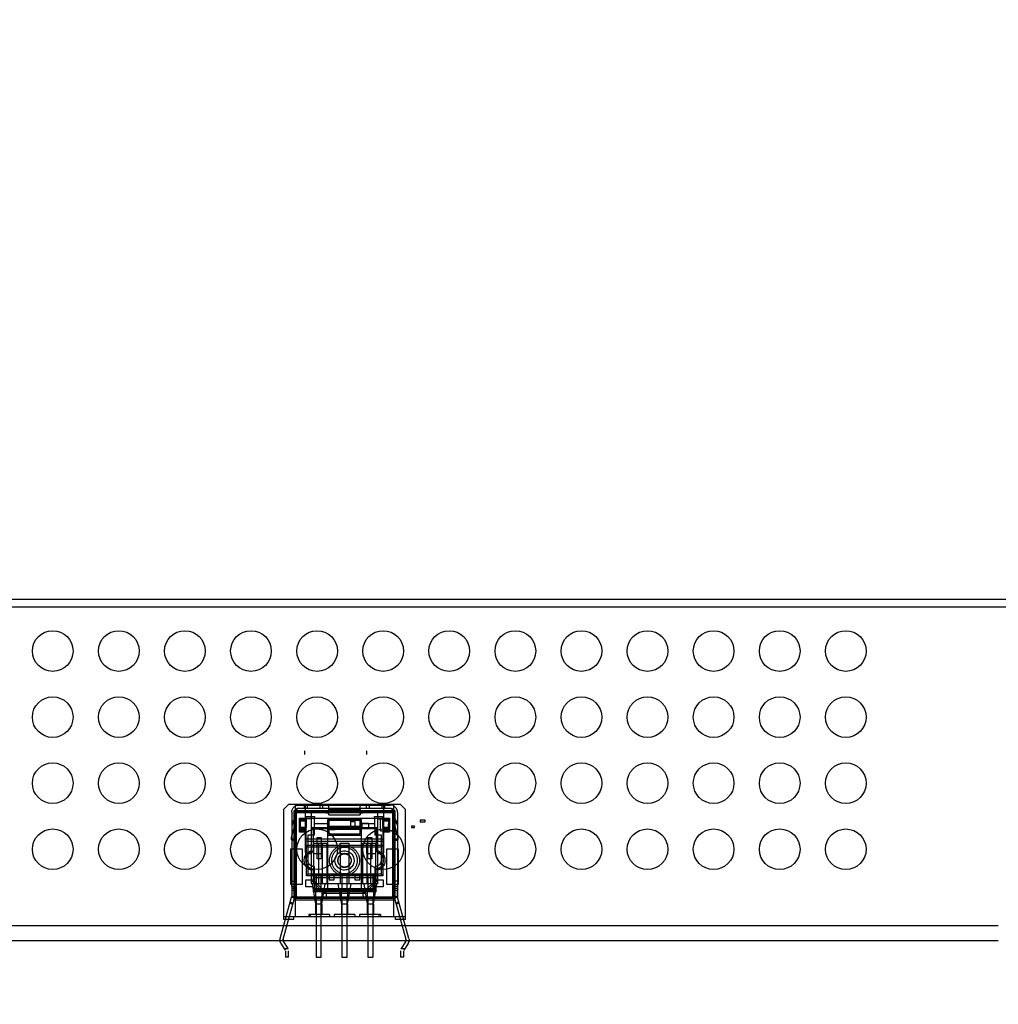
# Model space of a CAD drawing. Units: millimetres. Extents: x 0 to 6880, y 0 to 4876.
# Drawn here: x 2807 to 2903, y 3646 to 3743 of the extents above; entities that cross this region are included whole.
import ezdxf

# ---------------------------------------------------------------- set-up
doc = ezdxf.new("R2010")
doc.units = ezdxf.units.MM
doc.header["$LTSCALE"] = 378.422973
doc.layers.get('0').update_dxf_attribs({"linetype": 'CONTINUOUS'})
doc.layers.add('图框', color=7, linetype='CONTINUOUS')

msp = doc.modelspace()

# ---------------------------------------------------------------- hatches: boundary and pattern name
at = {"layer": '图框', "linetype": 'Continuous'}
h = msp.add_hatch(color=7, dxfattribs=at)
edge = h.paths.add_edge_path()
edge.add_line((0, 4875.741), (6880.418, 4875.741))
edge.add_line((18.434, 4857.308), (6861.984, 4857.308))
edge = h.paths.add_edge_path()
edge.add_line((6880.418, 4875.741), (6880.418, 0))
edge.add_line((6861.984, 4857.308), (6861.984, 18.434))

# ---------------------------------------------------------------- linework, layer by layer
at = {"color": 7, "linetype": 'Continuous'}
for p, q in [((2418.197, 3685.508), (2910.509, 3685.508)), ((2910.509, 3684.707), (1762.858, 3684.707)), ((2834.808, 3670.556), (2834.808, 3670.256)), ((2834.842, 3670.556), (2834.808, 3670.556)), ((2834.808, 3670.256), (2834.842, 3670.256)), ((2834.842, 3670.256), (2834.842, 3670.556)), ((2840.926, 3670.556), (2840.926, 3670.256)), ((2840.968, 3670.556), (2840.926, 3670.556)), ((2840.926, 3670.256), (2840.968, 3670.256)), ((2840.968, 3670.256), (2840.968, 3670.556)), ((2833.26, 3665.306), (2832.76, 3664.806)), ((2844.26, 3665.306), (2833.26, 3665.306)), ((2833.91, 3665.306), (2833.91, 3654.306)), ((2834.26, 3665.256), (2843.26, 3665.256)), ((2834.785, 3665.256), (2834.785, 3664.956)), ((2834.91, 3660.606), (2834.91, 3665.306)), ((2835.104, 3664.956), (2835.104, 3665.256)), ((2836.316, 3665.256), (2836.316, 3664.956)), ((2836.635, 3664.956), (2836.635, 3665.256)), ((2837.21, 3664.306), (2837.21, 3665.306)), ((2840.31, 3664.306), (2840.31, 3665.306)), ((2840.885, 3665.256), (2840.885, 3664.956)), ((2841.204, 3664.956), (2841.204, 3665.256)), ((2842.416, 3665.256), (2842.416, 3664.956)), ((2842.61, 3660.606), (2842.61, 3665.306)), ((2842.735, 3664.956), (2842.735, 3665.256)), ((2843.61, 3654.306), (2843.61, 3665.306)), ((2844.26, 3665.306), (2844.76, 3664.806)), ((2832.76, 3664.806), (2832.76, 3654.006)), ((2833.56, 3664.556), (2833.56, 3657.039)), ((2833.91, 3664.206), (2833.56, 3663.206)), ((2833.81, 3655.906), (2833.81, 3664.706)), ((2833.81, 3664.706), (2833.96, 3664.556)), ((2833.81, 3664.706), (2843.71, 3664.706)), ((2833.86, 3664.556), (2833.86, 3657.039)), ((2834.21, 3664.956), (2833.91, 3664.656)), ((2833.96, 3664.206), (2833.91, 3664.206)), ((2833.96, 3656.056), (2833.96, 3664.556)), ((2843.56, 3664.556), (2833.96, 3664.556)), ((2834.01, 3664.481), (2834.01, 3656.231)), ((2843.51, 3664.481), (2834.01, 3664.481)), ((2834.21, 3664.956), (2843.31, 3664.956)), ((2834.96, 3664.131), (2834.96, 3662.831)), ((2834.96, 3664.131), (2835.81, 3664.131)), ((2835.51, 3657.506), (2835.51, 3664.556)), ((2835.81, 3664.131), (2835.81, 3663.981)), ((2836.96, 3664.456), (2836.96, 3664.556)), ((2837.16, 3664.456), (2836.96, 3664.456)), ((2837.16, 3664.556), (2837.16, 3664.456)), ((2837.21, 3664.306), (2837.21, 3664.806)), ((2837.21, 3664.806), (2840.31, 3664.806)), ((2837.21, 3664.306), (2840.31, 3664.306)), ((2840.31, 3664.806), (2840.31, 3664.306)), ((2840.36, 3664.456), (2840.36, 3664.556)), ((2840.56, 3664.456), (2840.36, 3664.456)), ((2840.56, 3664.556), (2840.56, 3664.456)), ((2841.71, 3663.981), (2841.71, 3664.131)), ((2841.71, 3664.131), (2842.56, 3664.131)), ((2842.01, 3664.556), (2842.01, 3657.506)), ((2842.56, 3662.831), (2842.56, 3664.131)), ((2843.31, 3664.956), (2843.61, 3664.656)), ((2843.51, 3656.231), (2843.51, 3664.481)), ((2843.71, 3664.706), (2843.56, 3664.556)), ((2843.56, 3664.556), (2843.56, 3656.056)), ((2843.56, 3664.206), (2843.61, 3664.206)), ((2843.61, 3664.206), (2843.96, 3663.206)), ((2843.66, 3664.556), (2843.66, 3657.039)), ((2843.71, 3664.706), (2843.71, 3655.906)), ((2843.96, 3664.556), (2843.96, 3656.898)), ((2844.76, 3654.006), (2844.76, 3664.806)), ((2833.86, 3663.306), (2833.51, 3662.056)), ((2833.56, 3663.656), (2833.56, 3663.506)), ((2833.86, 3663.656), (2833.56, 3663.656)), ((2833.86, 3663.506), (2833.56, 3663.506)), ((2833.86, 3663.656), (2833.86, 3663.506)), ((2833.96, 3663.306), (2833.86, 3663.306)), ((2834.335, 3662.581), (2834.335, 3663.981)), ((2834.335, 3663.981), (2834.335, 3663.781)), ((2834.335, 3663.981), (2843.185, 3663.981)), ((2834.335, 3663.781), (2834.335, 3662.831)), ((2834.96, 3663.781), (2834.335, 3663.781)), ((2834.385, 3663.906), (2834.385, 3662.706)), ((2835.51, 3663.906), (2834.385, 3663.906)), ((2834.385, 3663.706), (2834.985, 3663.706)), ((2834.435, 3663.006), (2834.435, 3663.781)), ((2834.435, 3663.063), (2834.435, 3663.406)), ((2834.96, 3663.806), (2834.96, 3663.981)), ((2834.96, 3660.012), (2834.96, 3663.781)), ((2834.985, 3663.906), (2834.985, 3663.063)), ((2835.785, 3663.956), (2835.785, 3663.006)), ((2835.785, 3663.406), (2835.785, 3662.945)), ((2837.11, 3663.406), (2835.785, 3663.406)), ((2837.11, 3663.956), (2837.11, 3663.406)), ((2837.11, 3663.141), (2837.11, 3663.806)), ((2840.41, 3663.806), (2837.11, 3663.806)), ((2837.26, 3662.406), (2837.26, 3663.756)), ((2837.26, 3663.756), (2840.26, 3663.756)), ((2839.385, 3662.856), (2839.385, 3663.956)), ((2839.385, 3663.956), (2839.785, 3663.956)), ((2839.385, 3663.954), (2839.785, 3663.954)), ((2839.685, 3663.776), (2839.385, 3663.776)), ((2839.385, 3663.643), (2839.685, 3663.643)), ((2839.685, 3663.643), (2839.685, 3663.776)), ((2839.785, 3663.956), (2839.785, 3662.856)), ((2840.26, 3663.756), (2840.26, 3662.406)), ((2840.41, 3663.406), (2840.41, 3663.956)), ((2840.41, 3663.806), (2840.41, 3663.141)), ((2841.735, 3663.406), (2840.41, 3663.406)), ((2840.445, 3663.438), (2840.445, 3663.006)), ((2841.11, 3663.438), (2840.445, 3663.438)), ((2841.11, 3663.438), (2841.11, 3663.006)), ((2841.735, 3663.006), (2841.735, 3663.956)), ((2841.735, 3662.945), (2841.735, 3663.406)), ((2842.01, 3663.906), (2843.135, 3663.906)), ((2842.29, 3662.706), (2842.29, 3663.906)), ((2842.535, 3663.063), (2842.535, 3663.906)), ((2842.535, 3663.706), (2843.135, 3663.706)), ((2842.56, 3663.981), (2842.56, 3663.806)), ((2842.56, 3663.781), (2842.56, 3660.012)), ((2843.185, 3663.781), (2842.56, 3663.781)), ((2843.085, 3663.781), (2843.085, 3663.006)), ((2843.085, 3663.063), (2843.085, 3663.406)), ((2843.135, 3662.706), (2843.135, 3663.906)), ((2843.185, 3663.981), (2843.185, 3662.581)), ((2843.185, 3663.781), (2843.185, 3663.981)), ((2843.185, 3662.831), (2843.185, 3663.781)), ((2843.66, 3663.306), (2843.56, 3663.306)), ((2843.66, 3663.656), (2843.66, 3663.506)), ((2843.96, 3663.656), (2843.66, 3663.656)), ((2843.96, 3663.506), (2843.66, 3663.506)), ((2843.66, 3663.306), (2844.01, 3662.056)), ((2843.96, 3663.656), (2843.96, 3663.506)), ((2845.335, 3663.169), (2845.335, 3663.036)), ((2845.635, 3663.169), (2845.335, 3663.169)), ((2845.635, 3663.036), (2845.635, 3663.169)), ((2846.21, 3663.762), (2846.21, 3663.597)), ((2846.685, 3663.762), (2846.21, 3663.762)), ((2846.21, 3663.597), (2846.685, 3663.597)), ((2846.685, 3663.597), (2846.685, 3663.762)), ((2834.335, 3662.831), (2834.335, 3662.581)), ((2834.335, 3662.831), (2834.96, 3662.831)), ((2834.96, 3662.581), (2834.335, 3662.581)), ((2834.985, 3662.906), (2834.385, 3662.906)), ((2834.385, 3662.706), (2834.985, 3662.706)), ((2834.985, 3663.063), (2834.435, 3663.063)), ((2834.96, 3662.581), (2834.96, 3662.831)), ((2834.985, 3660.506), (2834.985, 3663.063)), ((2835.135, 3662.306), (2835.135, 3659.841)), ((2835.785, 3662.306), (2835.135, 3662.306)), ((2835.51, 3663.056), (2835.66, 3662.906)), ((2835.51, 3663.056), (2842.01, 3663.056)), ((2835.66, 3662.906), (2835.66, 3660.656)), ((2837.26, 3662.906), (2835.66, 3662.906)), ((2835.785, 3662.945), (2835.785, 3662.306)), ((2835.785, 3662.945), (2841.735, 3662.945)), ((2837.11, 3657.056), (2837.11, 3663.141)), ((2840.41, 3663.141), (2837.11, 3663.141)), ((2840.41, 3662.856), (2837.11, 3662.856)), ((2840.41, 3662.256), (2837.11, 3662.256)), ((2837.26, 3663.056), (2837.26, 3662.906)), ((2840.26, 3662.406), (2837.26, 3662.406)), ((2837.36, 3663.016), (2837.36, 3662.851)), ((2837.835, 3663.016), (2837.36, 3663.016)), ((2837.36, 3662.851), (2837.835, 3662.851)), ((2837.835, 3662.851), (2837.835, 3663.016)), ((2839.785, 3662.858), (2839.385, 3662.858)), ((2840.26, 3662.906), (2840.26, 3663.056)), ((2841.86, 3662.906), (2840.26, 3662.906)), ((2840.41, 3663.141), (2840.41, 3657.056)), ((2840.445, 3663.006), (2841.11, 3663.006)), ((2841.735, 3662.945), (2841.735, 3662.306)), ((2842.385, 3662.306), (2841.735, 3662.306)), ((2841.86, 3662.906), (2842.01, 3663.056)), ((2841.86, 3662.906), (2841.86, 3660.656)), ((2842.29, 3662.706), (2843.135, 3662.706)), ((2842.385, 3659.841), (2842.385, 3662.306)), ((2842.535, 3663.063), (2842.535, 3660.506)), ((2843.085, 3663.063), (2842.535, 3663.063)), ((2843.135, 3662.906), (2842.535, 3662.906)), ((2842.56, 3662.831), (2842.56, 3662.581)), ((2842.56, 3662.831), (2843.185, 3662.831)), ((2843.185, 3662.581), (2842.56, 3662.581)), ((2843.185, 3662.581), (2843.185, 3662.831)), ((2845.335, 3663.036), (2845.635, 3663.036)), ((2833.51, 3662.056), (2833.51, 3661.856)), ((2833.96, 3661.856), (2833.51, 3661.856)), ((2833.56, 3661.906), (2833.56, 3661.756)), ((2833.86, 3661.906), (2833.56, 3661.906)), ((2833.86, 3661.756), (2833.56, 3661.756)), ((2833.86, 3661.906), (2833.86, 3661.756)), ((2834.91, 3661.936), (2834.91, 3661.706)), ((2834.91, 3661.936), (2842.61, 3661.936)), ((2834.91, 3661.706), (2842.61, 3661.706)), ((2835.01, 3658.306), (2835.01, 3661.306)), ((2835.16, 3661.156), (2835.01, 3661.306)), ((2835.16, 3661.156), (2835.01, 3661.306)), ((2835.01, 3661.306), (2842.51, 3661.306)), ((2835.71, 3661.506), (2835.71, 3657.506)), ((2835.71, 3660.506), (2835.71, 3661.506)), ((2835.71, 3661.506), (2837.01, 3661.506)), ((2836.06, 3659.956), (2836.06, 3662.056)), ((2836.06, 3662.056), (2836.46, 3662.056)), ((2836.21, 3661.506), (2836.21, 3657.506)), ((2836.46, 3662.056), (2836.46, 3659.956)), ((2836.56, 3661.506), (2836.56, 3657.506)), ((2836.56, 3661.506), (2836.56, 3660.506)), ((2837.01, 3661.506), (2837.01, 3657.506)), ((2838.335, 3661.506), (2838.335, 3657.506)), ((2838.335, 3660.506), (2838.335, 3661.506)), ((2838.335, 3661.506), (2839.185, 3661.506)), ((2839.185, 3661.506), (2839.185, 3657.506)), ((2839.185, 3661.506), (2839.185, 3660.506)), ((2840.51, 3661.506), (2840.51, 3657.506)), ((2840.51, 3661.506), (2841.81, 3661.506)), ((2840.96, 3661.506), (2840.96, 3657.506)), ((2840.96, 3660.506), (2840.96, 3661.506)), ((2841.06, 3659.956), (2841.06, 3662.056)), ((2841.06, 3662.056), (2841.46, 3662.056)), ((2841.31, 3661.506), (2841.31, 3657.506)), ((2841.46, 3662.056), (2841.46, 3659.956)), ((2841.81, 3661.506), (2841.81, 3657.506)), ((2841.81, 3661.506), (2841.81, 3660.506)), ((2842.36, 3661.156), (2842.51, 3661.306)), ((2842.36, 3661.156), (2842.51, 3661.306)), ((2842.51, 3661.306), (2842.51, 3658.306)), ((2842.61, 3661.706), (2842.61, 3661.936)), ((2843.56, 3661.856), (2844.01, 3661.856)), ((2843.66, 3661.756), (2843.66, 3661.906)), ((2843.96, 3661.906), (2843.66, 3661.906)), ((2843.96, 3661.756), (2843.66, 3661.756)), ((2843.96, 3661.906), (2843.96, 3661.756)), ((2844.01, 3662.056), (2844.01, 3661.856)), ((2833.485, 3657.456), (2833.485, 3660.956)), ((2833.485, 3660.956), (2834.585, 3660.956)), ((2834.01, 3660.731), (2833.86, 3660.731)), ((2834.585, 3660.956), (2834.585, 3657.456)), ((2834.91, 3660.606), (2835.01, 3660.306)), ((2834.985, 3660.506), (2835.51, 3660.506)), ((2835.16, 3661.156), (2835.16, 3658.456)), ((2835.16, 3661.156), (2842.36, 3661.156)), ((2835.51, 3660.776), (2835.66, 3660.656)), ((2835.71, 3660.506), (2836.56, 3660.506)), ((2836.21, 3661.156), (2836.21, 3661.159)), ((2836.21, 3661.159), (2837.01, 3661.159)), ((2837.01, 3661.159), (2837.01, 3661.156)), ((2838.335, 3660.506), (2839.185, 3660.506)), ((2840.51, 3661.156), (2840.51, 3661.159)), ((2840.51, 3661.159), (2841.31, 3661.159)), ((2840.96, 3660.506), (2841.81, 3660.506)), ((2841.31, 3661.159), (2841.31, 3661.156)), ((2841.86, 3660.656), (2842.01, 3660.776)), ((2842.01, 3660.506), (2842.535, 3660.506)), ((2842.36, 3661.156), (2842.36, 3658.456)), ((2842.51, 3660.306), (2842.61, 3660.606)), ((2842.935, 3657.456), (2842.935, 3660.956)), ((2842.935, 3660.956), (2844.035, 3660.956)), ((2843.66, 3660.731), (2843.51, 3660.731)), ((2844.035, 3660.956), (2844.035, 3657.456)), ((2834.938, 3659.875), (2834.935, 3659.806)), ((2834.946, 3659.944), (2834.938, 3659.875)), ((2834.96, 3660.012), (2834.946, 3659.944)), ((2836.46, 3659.956), (2836.06, 3659.956)), ((2841.46, 3659.956), (2841.06, 3659.956)), ((2842.574, 3659.944), (2842.56, 3660.012)), ((2842.582, 3659.875), (2842.574, 3659.944)), ((2842.585, 3659.806), (2842.582, 3659.875)), ((2835.16, 3658.456), (2835.01, 3658.306)), ((2842.51, 3658.306), (2835.01, 3658.306)), ((2842.36, 3658.456), (2835.16, 3658.456)), ((2835.66, 3658.956), (2835.51, 3658.837)), ((2835.51, 3658.406), (2842.01, 3658.406)), ((2835.66, 3658.956), (2835.66, 3657.906)), ((2835.76, 3659.206), (2835.76, 3657.056)), ((2835.81, 3658.406), (2835.81, 3656.806)), ((2835.81, 3658.106), (2835.81, 3658.406)), ((2835.97, 3658.331), (2835.97, 3656.806)), ((2836.47, 3658.331), (2835.97, 3658.331)), ((2837.01, 3658.451), (2836.21, 3658.451)), ((2836.47, 3656.806), (2836.47, 3658.331)), ((2837.24, 3658.331), (2837.24, 3657.906)), ((2837.74, 3658.331), (2837.24, 3658.331)), ((2837.74, 3657.906), (2837.74, 3658.331)), ((2838.51, 3658.331), (2838.51, 3656.806)), ((2839.01, 3658.331), (2838.51, 3658.331)), ((2839.01, 3656.806), (2839.01, 3658.331)), ((2839.78, 3658.331), (2839.78, 3657.906)), ((2840.28, 3658.331), (2839.78, 3658.331)), ((2840.28, 3657.906), (2840.28, 3658.331)), ((2841.31, 3658.451), (2840.51, 3658.451)), ((2841.05, 3658.331), (2841.05, 3656.806)), ((2841.55, 3658.331), (2841.05, 3658.331)), ((2841.55, 3658.331), (2841.55, 3656.806)), ((2841.71, 3656.806), (2841.71, 3658.406)), ((2841.71, 3658.406), (2841.71, 3658.106)), ((2841.76, 3657.056), (2841.76, 3659.206)), ((2841.86, 3657.906), (2841.86, 3658.956)), ((2842.01, 3658.837), (2841.86, 3658.956)), ((2842.36, 3658.456), (2842.51, 3658.306)), ((2834.585, 3657.456), (2833.485, 3657.456)), ((2833.56, 3657.756), (2833.96, 3657.756)), ((2833.56, 3657.256), (2833.56, 3657.456)), ((2833.86, 3657.781), (2834.01, 3657.781)), ((2833.86, 3657.456), (2833.86, 3657.256)), ((2834.96, 3657.206), (2834.96, 3657.906)), ((2834.96, 3657.906), (2835.66, 3657.906)), ((2835.51, 3657.844), (2835.66, 3657.906)), ((2836.798, 3656.556), (2835.51, 3657.844)), ((2842.01, 3657.506), (2835.51, 3657.506)), ((2835.57, 3657.506), (2835.92, 3655.506)), ((2835.66, 3657.906), (2836.86, 3656.706)), ((2841.71, 3658.106), (2835.81, 3658.106)), ((2836.52, 3655.506), (2836.87, 3657.506)), ((2837.24, 3657.906), (2837.74, 3657.906)), ((2838.11, 3657.506), (2838.46, 3655.506)), ((2839.06, 3655.506), (2839.41, 3657.506)), ((2839.78, 3657.906), (2840.28, 3657.906)), ((2840.65, 3657.506), (2841, 3655.506)), ((2841.86, 3657.906), (2840.66, 3656.706)), ((2842.01, 3657.844), (2840.722, 3656.556)), ((2841.6, 3655.506), (2841.95, 3657.506)), ((2842.01, 3657.844), (2841.86, 3657.906)), ((2841.86, 3657.906), (2842.56, 3657.906)), ((2842.56, 3657.906), (2842.56, 3657.206)), ((2844.035, 3657.456), (2842.935, 3657.456)), ((2843.66, 3657.781), (2843.51, 3657.781)), ((2843.96, 3657.756), (2843.56, 3657.756)), ((2843.66, 3657.256), (2843.66, 3657.456)), ((2843.96, 3657.456), (2843.96, 3657.256)), ((2833.56, 3657.256), (2833.86, 3657.256)), ((2833.56, 3657.039), (2833.56, 3656.898)), ((2833.86, 3657.039), (2833.56, 3657.039)), ((2833.56, 3656.898), (2833.56, 3656.271)), ((2833.56, 3656.898), (2833.56, 3656.271)), ((2833.56, 3656.898), (2833.86, 3656.898)), ((2833.86, 3656.898), (2833.86, 3657.039)), ((2833.86, 3656.271), (2833.86, 3656.898)), ((2833.86, 3656.898), (2833.86, 3656.271)), ((2835.66, 3657.206), (2834.96, 3657.206)), ((2835.66, 3657.206), (2835.66, 3656.706)), ((2841.86, 3656.706), (2835.66, 3656.706)), ((2835.76, 3657.056), (2841.76, 3657.056)), ((2835.81, 3656.806), (2835.81, 3656.956)), ((2835.81, 3656.956), (2841.71, 3656.956)), ((2835.81, 3656.806), (2841.71, 3656.806)), ((2835.895, 3656.806), (2835.895, 3656.056)), ((2836.545, 3656.056), (2836.545, 3656.806)), ((2836.798, 3656.556), (2836.86, 3656.706)), ((2840.722, 3656.556), (2836.798, 3656.556)), ((2836.96, 3656.706), (2836.96, 3656.231)), ((2838.435, 3656.806), (2838.435, 3656.056)), ((2839.085, 3656.056), (2839.085, 3656.806)), ((2840.56, 3656.706), (2840.56, 3656.231)), ((2840.722, 3656.556), (2840.66, 3656.706)), ((2840.975, 3656.806), (2840.975, 3656.056)), ((2841.625, 3656.056), (2841.625, 3656.806)), ((2841.71, 3656.956), (2841.71, 3656.806)), ((2841.86, 3656.706), (2841.86, 3657.206)), ((2842.56, 3657.206), (2841.86, 3657.206)), ((2843.96, 3657.256), (2843.66, 3657.256)), ((2843.66, 3657.039), (2843.66, 3656.898)), ((2843.96, 3657.039), (2843.66, 3657.039)), ((2843.66, 3656.898), (2843.66, 3656.271)), ((2843.66, 3656.898), (2843.66, 3656.271)), ((2843.66, 3656.898), (2843.96, 3656.898)), ((2843.96, 3656.271), (2843.96, 3656.898)), ((2843.96, 3656.898), (2843.96, 3656.271)), ((2832.431, 3652.136), (2833.549, 3656.191)), ((2832.721, 3652.056), (2833.838, 3656.111)), ((2833.386, 3655.6), (2833.675, 3655.52)), ((2833.413, 3655.696), (2833.702, 3655.616)), ((2833.414, 3655.701), (2833.703, 3655.621)), ((2833.549, 3656.191), (2833.555, 3656.217)), ((2833.555, 3656.217), (2833.549, 3656.191)), ((2833.838, 3656.111), (2833.549, 3656.191)), ((2833.559, 3656.244), (2833.555, 3656.217)), ((2833.555, 3656.217), (2833.559, 3656.244)), ((2833.559, 3656.244), (2833.56, 3656.271)), ((2833.56, 3656.271), (2833.86, 3656.271)), ((2833.81, 3655.906), (2833.96, 3656.056)), ((2843.71, 3655.906), (2833.81, 3655.906)), ((2833.85, 3656.164), (2833.838, 3656.111)), ((2833.858, 3656.217), (2833.85, 3656.164)), ((2833.86, 3656.271), (2833.858, 3656.217)), ((2843.61, 3656.056), (2833.91, 3656.056)), ((2834.01, 3656.231), (2843.51, 3656.231)), ((2835.92, 3655.506), (2835.92, 3654.506)), ((2836.52, 3655.506), (2835.92, 3655.506)), ((2835.97, 3656.056), (2835.97, 3650.306)), ((2836.47, 3650.306), (2836.47, 3656.056)), ((2836.52, 3655.506), (2836.52, 3654.506)), ((2838.46, 3655.506), (2838.46, 3654.506)), ((2839.06, 3655.506), (2838.46, 3655.506)), ((2838.51, 3656.056), (2838.51, 3650.306)), ((2839.01, 3650.306), (2839.01, 3656.056)), ((2839.06, 3655.506), (2839.06, 3654.506)), ((2841, 3655.506), (2841, 3654.506)), ((2841.6, 3655.506), (2841, 3655.506)), ((2841.05, 3656.056), (2841.05, 3650.306)), ((2841.55, 3656.056), (2841.55, 3650.306)), ((2841.6, 3655.506), (2841.6, 3654.506)), ((2843.71, 3655.906), (2843.56, 3656.056)), ((2843.662, 3656.217), (2843.66, 3656.271)), ((2843.66, 3656.271), (2843.96, 3656.271)), ((2843.67, 3656.164), (2843.662, 3656.217)), ((2843.67, 3656.164), (2843.682, 3656.111)), ((2843.681, 3656.111), (2843.67, 3656.164)), ((2843.971, 3656.191), (2843.681, 3656.111)), ((2843.681, 3656.111), (2843.816, 3655.621)), ((2843.682, 3656.111), (2844.799, 3652.056)), ((2844.106, 3655.701), (2843.816, 3655.621)), ((2844.107, 3655.696), (2843.818, 3655.616)), ((2843.818, 3655.616), (2843.844, 3655.52)), ((2844.134, 3655.6), (2843.844, 3655.52)), ((2843.96, 3656.271), (2843.961, 3656.244)), ((2843.961, 3656.244), (2843.96, 3656.271)), ((2843.965, 3656.217), (2843.961, 3656.244)), ((2843.961, 3656.244), (2843.965, 3656.217)), ((2843.965, 3656.217), (2843.971, 3656.191)), ((2845.088, 3652.136), (2843.971, 3656.191)), ((2844.106, 3655.701), (2843.971, 3656.191)), ((2844.134, 3655.6), (2844.107, 3655.696)), ((2835.235, 3654.506), (2835.235, 3654.306)), ((2837.285, 3654.506), (2835.235, 3654.506)), ((2835.385, 3654.506), (2835.385, 3654.306)), ((2837.285, 3654.506), (2837.285, 3654.306)), ((2837.735, 3654.506), (2837.735, 3654.306)), ((2839.785, 3654.506), (2837.735, 3654.506)), ((2839.785, 3654.506), (2839.785, 3654.306)), ((2840.235, 3654.506), (2840.235, 3654.306)), ((2842.285, 3654.506), (2840.235, 3654.506)), ((2842.135, 3654.506), (2842.135, 3654.306)), ((2842.285, 3654.506), (2842.285, 3654.306)), ((2832.76, 3654.306), (2844.76, 3654.306)), ((2833.76, 3654.006), (2832.76, 3654.006)), ((2833.76, 3654.006), (2833.76, 3654.306)), ((2843.76, 3654.006), (2843.76, 3654.306)), ((2844.76, 3654.006), (2843.76, 3654.006)), ((1587.352, 3653.406), (2903.062, 3653.406)), ((2903.062, 3651.906), (2461.291, 3651.906)), ((2832.507, 3651.65), (2832.936, 3650.988)), ((2832.71, 3651.972), (2832.721, 3652.056)), ((2832.721, 3652.056), (2832.71, 3651.972)), ((2832.724, 3651.887), (2832.71, 3651.972)), ((2832.71, 3651.972), (2832.723, 3651.889)), ((2832.723, 3651.889), (2832.758, 3651.813)), ((2832.758, 3651.813), (2833.187, 3651.151)), ((2844.762, 3651.813), (2844.332, 3651.151)), ((2845.013, 3651.65), (2844.584, 3650.988)), ((2844.797, 3651.889), (2844.762, 3651.813)), ((2844.762, 3651.813), (2844.797, 3651.889)), ((2844.81, 3651.975), (2844.797, 3651.889)), ((2844.797, 3651.889), (2844.81, 3651.972)), ((2844.81, 3651.972), (2844.799, 3652.056)), ((2833.213, 3651.106), (2832.859, 3651.106)), ((2832.96, 3650.906), (2832.96, 3650.306)), ((2833.187, 3651.151), (2833.213, 3651.106)), ((2833.26, 3650.306), (2833.26, 3650.906)), ((2844.26, 3650.906), (2844.26, 3650.306)), ((2844.332, 3651.151), (2844.307, 3651.106)), ((2844.661, 3651.106), (2844.307, 3651.106)), ((2844.56, 3650.906), (2844.56, 3650.306)), ((2833.26, 3650.306), (2832.96, 3650.306)), ((2835.97, 3650.306), (2836.47, 3650.306)), ((2838.51, 3650.306), (2839.01, 3650.306)), ((2841.05, 3650.306), (2841.55, 3650.306)), ((2844.56, 3650.306), (2844.26, 3650.306))]:
    msp.add_line(p, q, dxfattribs=at)
for centre in [(2810.059, 3680.408), (2816.559, 3680.408), (2823.059, 3680.408), (2829.559, 3680.408), (2836.059, 3680.408), (2842.559, 3680.408), (2849.059, 3680.408), (2855.559, 3680.408), (2862.059, 3680.408), (2868.559, 3680.408), (2875.059, 3680.408), (2881.559, 3680.408), (2888.059, 3680.408), (2810.059, 3673.908), (2816.559, 3673.908), (2823.059, 3673.908), (2829.559, 3673.908), (2836.059, 3673.908), (2842.559, 3673.908), (2849.059, 3673.908), (2855.559, 3673.908), (2862.059, 3673.908), (2868.559, 3673.908), (2875.059, 3673.908), (2881.559, 3673.908), (2888.059, 3673.908), (2810.059, 3667.408), (2816.559, 3667.408), (2823.059, 3667.408), (2829.559, 3667.408), (2836.059, 3667.408), (2842.559, 3667.408), (2849.059, 3667.408), (2855.559, 3667.408), (2862.059, 3667.408), (2868.559, 3667.408), (2875.059, 3667.408), (2881.559, 3667.408), (2888.059, 3667.408), (2810.059, 3660.908), (2816.559, 3660.908), (2823.059, 3660.908), (2829.559, 3660.908), (2836.059, 3660.908), (2842.559, 3660.908), (2849.059, 3660.908), (2855.559, 3660.908), (2862.059, 3660.908), (2868.559, 3660.908), (2875.059, 3660.908), (2881.559, 3660.908), (2888.059, 3660.908)]:
    msp.add_circle(centre, 2, dxfattribs=at)
for points, knots in [([(2833.56, 3664.556), (2833.561, 3664.662), (2833.609, 3664.873), (2833.841, 3665.164), (2834.106, 3665.257), (2834.26, 3665.256)], [0, 0, 0, 0, 0.29221, 0.574621, 1, 1, 1, 1]), ([(2843.96, 3664.556), (2843.959, 3664.678), (2843.895, 3664.923), (2843.627, 3665.191), (2843.381, 3665.255), (2843.26, 3665.256)], [0, 0, 0, 0, 0.335127, 0.664806, 1, 1, 1, 1]), ([(2837.285, 3659.806), (2837.285, 3659.909), (2837.306, 3660.113), (2837.402, 3660.408), (2837.555, 3660.675), (2837.76, 3660.904), (2838.007, 3661.088), (2838.197, 3661.173), (2838.296, 3661.206)], [0, 0, 0, 0, 0.166806, 0.332597, 0.501189, 0.663937, 0.830576, 1, 1, 1, 1]), ([(2838.296, 3661.206), (2838.394, 3661.238), (2838.596, 3661.282), (2838.905, 3661.285), (2839.206, 3661.223), (2839.488, 3661.102), (2839.737, 3660.925), (2839.947, 3660.701), (2840.105, 3660.436), (2840.211, 3660.133), (2840.233, 3659.918), (2840.235, 3659.806)], [0, 0, 0, 0, 0.111517, 0.220719, 0.330598, 0.440316, 0.549172, 0.657201, 0.768898, 0.87978, 1, 1, 1, 1]), ([(2834.785, 3659.806), (2834.786, 3659.949), (2834.847, 3660.237), (2835.111, 3660.592), (2835.372, 3660.734), (2835.51, 3660.776)], [0, 0, 0, 0, 0.332403, 0.663791, 1, 1, 1, 1]), ([(2835.66, 3660.656), (2835.529, 3660.635), (2835.211, 3660.507), (2835.007, 3660.204), (2834.96, 3660.012)], [0, 0, 0, 0, 0.402002, 1, 1, 1, 1]), ([(2840.035, 3659.806), (2840.034, 3659.902), (2840.013, 3660.095), (2839.917, 3660.367), (2839.763, 3660.61), (2839.561, 3660.812), (2839.319, 3660.964), (2839.048, 3661.059), (2838.763, 3661.092), (2838.478, 3661.061), (2838.207, 3660.967), (2837.964, 3660.816), (2837.759, 3660.614), (2837.604, 3660.37), (2837.507, 3660.096), (2837.485, 3659.903), (2837.485, 3659.806)], [0, 0, 0, 0, 0.072206, 0.143881, 0.215094, 0.285683, 0.356764, 0.428073, 0.499285, 0.570419, 0.64156, 0.712648, 0.783572, 0.855291, 0.927482, 1, 1, 1, 1]), ([(2837.815, 3659.806), (2837.815, 3659.957), (2837.89, 3660.263), (2838.201, 3660.614), (2838.639, 3660.781), (2839.104, 3660.725), (2839.556, 3660.422), (2839.704, 3660.031), (2839.705, 3659.806)], [0, 0, 0, 0, 0.15451, 0.308112, 0.462047, 0.61569, 0.769695, 1, 1, 1, 1]), ([(2839.435, 3659.806), (2839.434, 3659.924), (2839.371, 3660.161), (2839.113, 3660.417), (2838.764, 3660.512), (2838.412, 3660.421), (2838.15, 3660.165), (2838.086, 3659.925), (2838.085, 3659.806)], [0, 0, 0, 0, 0.168506, 0.333136, 0.498417, 0.663657, 0.830079, 1, 1, 1, 1]), ([(2838.76, 3659.156), (2838.648, 3659.157), (2838.42, 3659.216), (2838.17, 3659.467), (2838.08, 3659.808), (2838.171, 3660.145), (2838.417, 3660.395), (2838.646, 3660.455), (2838.76, 3660.456)], [0, 0, 0, 0, 0.165863, 0.333309, 0.502363, 0.666094, 0.831057, 1, 1, 1, 1]), ([(2838.76, 3660.456), (2838.872, 3660.456), (2839.1, 3660.396), (2839.35, 3660.146), (2839.44, 3659.805), (2839.348, 3659.467), (2839.103, 3659.218), (2838.874, 3659.157), (2838.76, 3659.156)], [0, 0, 0, 0, 0.165863, 0.333309, 0.502363, 0.666094, 0.831057, 1, 1, 1, 1]), ([(2842.56, 3660.012), (2842.528, 3660.141), (2842.374, 3660.447), (2842.055, 3660.625), (2841.86, 3660.656)], [0, 0, 0, 0, 0.402002, 1, 1, 1, 1]), ([(2842.01, 3660.776), (2842.147, 3660.735), (2842.406, 3660.594), (2842.672, 3660.241), (2842.734, 3659.951), (2842.735, 3659.806)], [0, 0, 0, 0, 0.332404, 0.66379, 1, 1, 1, 1]), ([(2835.51, 3658.837), (2835.373, 3658.878), (2835.114, 3659.018), (2834.848, 3659.371), (2834.786, 3659.662), (2834.785, 3659.806)], [0, 0, 0, 0, 0.332404, 0.66379, 1, 1, 1, 1]), ([(2834.935, 3659.806), (2834.936, 3659.672), (2835, 3659.401), (2835.27, 3659.084), (2835.527, 3658.978), (2835.66, 3658.956)], [0, 0, 0, 0, 0.334847, 0.665125, 1, 1, 1, 1]), ([(2835.76, 3659.206), (2835.65, 3659.208), (2835.429, 3659.271), (2835.193, 3659.514), (2835.134, 3659.733), (2835.135, 3659.841)], [0, 0, 0, 0, 0.338166, 0.669086, 1, 1, 1, 1]), ([(2835.135, 3659.841), (2835.136, 3659.732), (2835.193, 3659.511), (2835.431, 3659.269), (2835.651, 3659.208), (2835.76, 3659.206)], [0, 0, 0, 0, 0.335151, 0.664815, 1, 1, 1, 1]), ([(2838.296, 3658.406), (2838.199, 3658.439), (2838.011, 3658.523), (2837.761, 3658.706), (2837.556, 3658.936), (2837.403, 3659.202), (2837.307, 3659.495), (2837.286, 3659.702), (2837.285, 3659.806)], [0, 0, 0, 0, 0.166802, 0.332595, 0.501187, 0.663936, 0.830575, 1, 1, 1, 1]), ([(2837.485, 3659.806), (2837.485, 3659.71), (2837.507, 3659.518), (2837.603, 3659.245), (2837.756, 3659.003), (2837.959, 3658.801), (2838.201, 3658.648), (2838.472, 3658.553), (2838.757, 3658.521), (2839.042, 3658.552), (2839.313, 3658.646), (2839.556, 3658.797), (2839.76, 3658.999), (2839.915, 3659.242), (2840.013, 3659.516), (2840.035, 3659.71), (2840.035, 3659.806)], [0, 0, 0, 0, 0.072206, 0.143881, 0.215094, 0.285683, 0.356764, 0.428073, 0.499285, 0.570419, 0.64156, 0.712648, 0.783572, 0.855291, 0.927482, 1, 1, 1, 1]), ([(2839.705, 3659.806), (2839.704, 3659.655), (2839.63, 3659.349), (2839.319, 3658.999), (2838.881, 3658.831), (2838.416, 3658.887), (2837.964, 3659.191), (2837.816, 3659.581), (2837.815, 3659.806)], [0, 0, 0, 0, 0.15451, 0.308112, 0.462047, 0.61569, 0.769695, 1, 1, 1, 1]), ([(2838.085, 3659.806), (2838.086, 3659.688), (2838.148, 3659.451), (2838.407, 3659.195), (2838.756, 3659.1), (2839.108, 3659.192), (2839.37, 3659.448), (2839.434, 3659.687), (2839.435, 3659.806)], [0, 0, 0, 0, 0.168506, 0.333136, 0.498417, 0.663657, 0.830079, 1, 1, 1, 1]), ([(2840.235, 3659.806), (2840.234, 3659.704), (2840.213, 3659.499), (2840.118, 3659.204), (2839.965, 3658.938), (2839.76, 3658.708), (2839.513, 3658.525), (2839.323, 3658.439), (2839.224, 3658.406)], [0, 0, 0, 0, 0.166805, 0.332593, 0.501183, 0.66393, 0.830571, 1, 1, 1, 1]), ([(2841.76, 3659.206), (2841.869, 3659.208), (2842.089, 3659.269), (2842.327, 3659.511), (2842.384, 3659.732), (2842.385, 3659.841)], [0, 0, 0, 0, 0.335151, 0.664815, 1, 1, 1, 1]), ([(2841.86, 3658.956), (2841.993, 3658.978), (2842.25, 3659.084), (2842.52, 3659.401), (2842.584, 3659.672), (2842.585, 3659.806)], [0, 0, 0, 0, 0.334847, 0.665124, 1, 1, 1, 1]), ([(2842.735, 3659.806), (2842.734, 3659.663), (2842.673, 3659.375), (2842.409, 3659.02), (2842.148, 3658.878), (2842.01, 3658.837)], [0, 0, 0, 0, 0.332403, 0.663791, 1, 1, 1, 1])]:
    msp.add_open_spline(points, degree=3, knots=knots, dxfattribs=at)
for points in [[(2833.86, 3664.556), (2833.862, 3664.666), (2833.887, 3664.838), (2833.995, 3664.856)], [(2834.206, 3664.953), (2834.096, 3664.936), (2833.926, 3664.885), (2833.925, 3664.774)], [(2843.314, 3664.953), (2843.422, 3664.936), (2843.589, 3664.888), (2843.592, 3664.778)], [(2843.66, 3664.556), (2843.659, 3664.667), (2843.631, 3664.843), (2843.521, 3664.859)], [(2832.432, 3652.136), (2832.403, 3652.028), (2832.376, 3651.896), (2832.436, 3651.802)], [(2832.507, 3651.65), (2832.438, 3651.751), (2832.379, 3651.886), (2832.411, 3652.005)], [(2845.013, 3651.65), (2845.073, 3651.743), (2845.139, 3651.862), (2845.11, 3651.969)], [(2845.088, 3652.136), (2845.123, 3652.018), (2845.139, 3651.872), (2845.073, 3651.768)]]:
    msp.add_open_spline(points, degree=3, dxfattribs=at)

doc.saveas('drawing.dxf')
